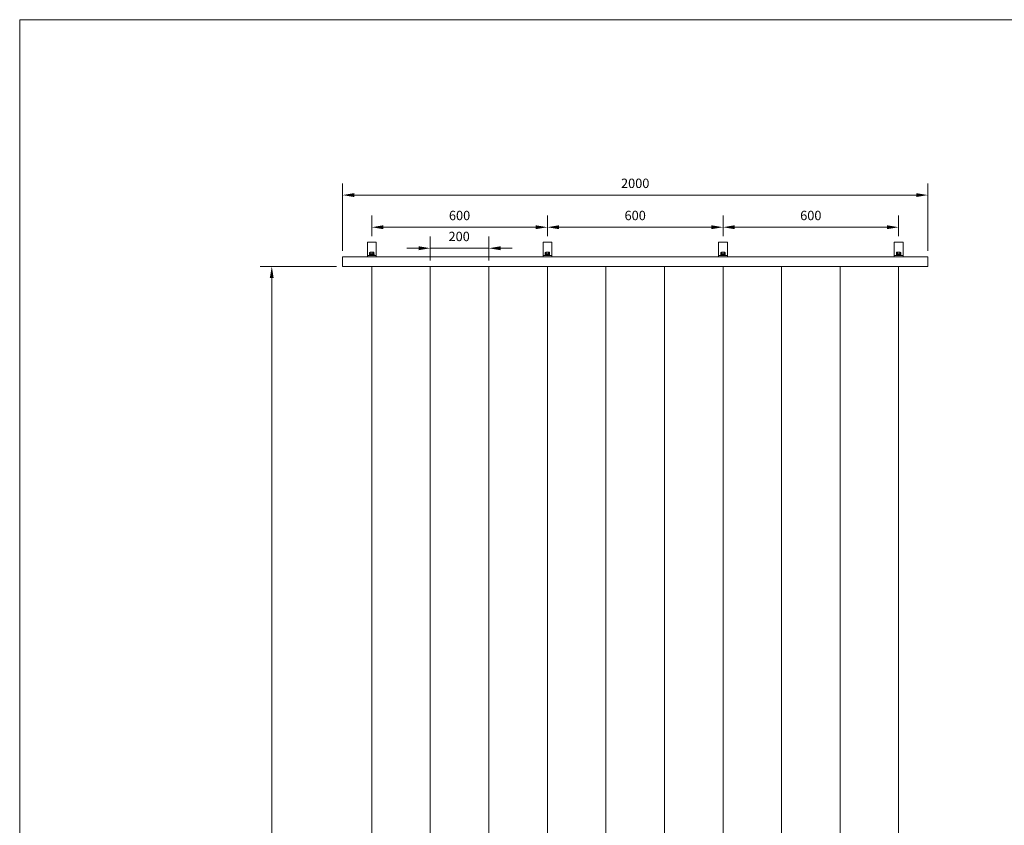
# Model space of a CAD drawing. Units: millimetres. Extents: x -118 to 3882, y 818 to 3568.
# Drawn here: x -118 to 1564, y 2193 to 3568 of the extents above; entities that cross this region are included whole.
import ezdxf

# ---------------------------------------------------------------- set-up
doc = ezdxf.new("R2010")
doc.units = ezdxf.units.MM
doc.layers.get('0').update_dxf_attribs({"lineweight": 9})
doc.layers.add('２', color=3, linetype='Continuous', lineweight=18)
doc.styles.get("Standard").update_dxf_attribs({"font": 'romans.shx', "bigfont": 'bigfont.shx'})
doc.dimstyles.new('ISO-25', dxfattribs={"dimtxt": 16, "dimasz": 20, "dimexe": 20, "dimexo": 10, "dimgap": 10, "dimtad": 1, "dimlfac": 2, "dimdsep": 46, "dimtxsty": 'Standard', "dimcen": 2.5, "dimclre": 7, "dimadec": 0, "dimazin": 0, "dimtfac": 1, "dimtmove": 0, "dimatfit": 3, "dimfxl": 1, "dimlwd": 9, "dimlwe": 9, "dimarcsym": 0})

# ---------------------------------------------------------------- blocks, each defined once
blk = doc.blocks.new('*D1')
at = {"color": 7, "lineweight": 9, "ltscale": 25}
for p, q in [((433.8, 3173), (433.8, 3288.2)), ((1433.8, 3173), (1433.8, 3288.2))]:
    blk.add_line(p, q, dxfattribs=at)
at = {"color": 0, "lineweight": 9, "ltscale": 25}
blk.add_line((453.8, 3268.2), (1413.8, 3268.2), dxfattribs=at)
at = {"color": 0, "ltscale": 25}
for points in [[(453.8, 3271.5), (453.8, 3264.9), (433.8, 3268.2)], [(1413.8, 3271.5), (1413.8, 3264.9), (1433.8, 3268.2)]]:
    blk.add_solid(points, dxfattribs=at)
at = {"layer": 'Defpoints', "color": 0, "ltscale": 25}
for p in [(1433.8, 3268.2), (433.8, 3163), (1433.8, 3163)]:
    blk.add_point(p, dxfattribs=at)
at = {"color": 0, "ltscale": 25, "insert": (933.8, 3286.2), "char_height": 16, "attachment_point": 5}
blk.add_mtext('2000', dxfattribs=at)
blk = doc.blocks.new('*D2')
at = {"color": 7, "lineweight": 9, "ltscale": 25}
for p, q in [((483.8, 3198), (483.8, 3233.3)), ((783.8, 3198), (783.8, 3233.3))]:
    blk.add_line(p, q, dxfattribs=at)
at = {"color": 0, "lineweight": 9, "ltscale": 25}
blk.add_line((503.8, 3213.3), (763.8, 3213.3), dxfattribs=at)
at = {"color": 0, "ltscale": 25}
for points in [[(503.8, 3216.7), (503.8, 3210), (483.8, 3213.3)], [(763.8, 3216.7), (763.8, 3210), (783.8, 3213.3)]]:
    blk.add_solid(points, dxfattribs=at)
at = {"layer": 'Defpoints', "color": 0, "ltscale": 25}
for p in [(783.8, 3213.3), (483.8, 3188), (783.8, 3188)]:
    blk.add_point(p, dxfattribs=at)
at = {"color": 0, "ltscale": 25, "insert": (633.8, 3231.3), "char_height": 16, "attachment_point": 5}
blk.add_mtext('600', dxfattribs=at)
blk = doc.blocks.new('*D3')
at = {"color": 7, "lineweight": 9, "ltscale": 25}
for p, q in [((783.8, 3198), (783.8, 3233.3)), ((1083.8, 3198), (1083.8, 3233.3))]:
    blk.add_line(p, q, dxfattribs=at)
at = {"color": 0, "lineweight": 9, "ltscale": 25}
blk.add_line((803.8, 3213.3), (1063.8, 3213.3), dxfattribs=at)
at = {"color": 0, "ltscale": 25}
for points in [[(803.8, 3216.7), (803.8, 3210), (783.8, 3213.3)], [(1063.8, 3216.7), (1063.8, 3210), (1083.8, 3213.3)]]:
    blk.add_solid(points, dxfattribs=at)
at = {"layer": 'Defpoints', "color": 0, "ltscale": 25}
for p in [(1083.8, 3213.3), (783.8, 3188), (1083.8, 3188)]:
    blk.add_point(p, dxfattribs=at)
at = {"color": 0, "ltscale": 25, "insert": (933.8, 3231.3), "char_height": 16, "attachment_point": 5}
blk.add_mtext('600', dxfattribs=at)
blk = doc.blocks.new('*D4')
at = {"color": 7, "lineweight": 9, "ltscale": 25}
for p, q in [((1083.8, 3198), (1083.8, 3233.3)), ((1383.8, 3198), (1383.8, 3233.3))]:
    blk.add_line(p, q, dxfattribs=at)
at = {"color": 0, "lineweight": 9, "ltscale": 25}
blk.add_line((1103.8, 3213.3), (1363.8, 3213.3), dxfattribs=at)
at = {"color": 0, "ltscale": 25}
for points in [[(1103.8, 3216.7), (1103.8, 3210), (1083.8, 3213.3)], [(1363.8, 3216.7), (1363.8, 3210), (1383.8, 3213.3)]]:
    blk.add_solid(points, dxfattribs=at)
at = {"layer": 'Defpoints', "color": 0, "ltscale": 25}
for p in [(1383.8, 3213.3), (1083.8, 3188), (1383.8, 3188)]:
    blk.add_point(p, dxfattribs=at)
at = {"color": 0, "ltscale": 25, "insert": (1233.8, 3231.3), "char_height": 16, "attachment_point": 5}
blk.add_mtext('600', dxfattribs=at)
blk = doc.blocks.new('*D5')
at = {"color": 7, "lineweight": 9, "ltscale": 25}
for p, q in [((583.8, 3156.5), (583.8, 3197.5)), ((683.8, 3156.5), (683.8, 3197.5))]:
    blk.add_line(p, q, dxfattribs=at)
at = {"color": 0, "lineweight": 9, "ltscale": 25}
for p, q in [((563.8, 3177.5), (543.8, 3177.5)), ((583.8, 3177.5), (683.8, 3177.5)), ((703.8, 3177.5), (723.8, 3177.5))]:
    blk.add_line(p, q, dxfattribs=at)
at = {"color": 0, "ltscale": 25}
for points in [[(563.8, 3180.8), (563.8, 3174.1), (583.8, 3177.5)], [(703.8, 3180.8), (703.8, 3174.1), (683.8, 3177.5)]]:
    blk.add_solid(points, dxfattribs=at)
at = {"layer": 'Defpoints', "color": 0, "ltscale": 25}
for p in [(683.8, 3177.5), (583.8, 3146.5), (683.8, 3146.5)]:
    blk.add_point(p, dxfattribs=at)
at = {"color": 0, "ltscale": 25, "insert": (633.1, 3195.5), "char_height": 16, "attachment_point": 5}
blk.add_mtext('200', dxfattribs=at)
blk = doc.blocks.new('*D6')
at = {"color": 7, "lineweight": 9, "ltscale": 25}
for p, q in [((423.8, 3146.5), (293, 3146.5)), ((423.8, 1163), (293, 1163))]:
    blk.add_line(p, q, dxfattribs=at)
at = {"color": 0, "lineweight": 9, "ltscale": 25}
blk.add_line((313, 3126.5), (313, 1183), dxfattribs=at)
at = {"color": 0, "ltscale": 25}
for points in [[(309.6, 3126.5), (316.3, 3126.5), (313, 3146.5)], [(309.6, 1183), (316.3, 1183), (313, 1163)]]:
    blk.add_solid(points, dxfattribs=at)
at = {"layer": 'Defpoints', "color": 0, "ltscale": 25}
for p in [(433.8, 3146.5), (313, 1163), (433.8, 1163)]:
    blk.add_point(p, dxfattribs=at)
at = {"color": 0, "ltscale": 25, "insert": (295, 2154.8), "char_height": 16, "attachment_point": 5, "rotation": 90}
blk.add_mtext('4000', dxfattribs=at)

msp = doc.modelspace()

# ---------------------------------------------------------------- linework, layer by layer
at = {"ltscale": 25}
for p, q in [((476.3241, 3163.0381), (476.3241, 3188.0381)), ((476.3241, 3188.0381), (491.3241, 3188.0381)), ((491.3241, 3188.0381), (491.3241, 3163.0381)), ((776.3241, 3188.0381), (791.3241, 3188.0381)), ((776.3241, 3163.0381), (776.3241, 3188.0381)), ((791.3241, 3188.0381), (791.3241, 3163.0381)), ((1076.3241, 3188.0381), (1091.3241, 3188.0381)), ((1076.3241, 3163.0381), (1076.3241, 3188.0381)), ((1091.3241, 3188.0381), (1091.3241, 3163.0381)), ((1376.3241, 3188.0381), (1391.3241, 3188.0381)), ((1376.3241, 3163.0381), (1376.3241, 3188.0381)), ((1391.3241, 3188.0381), (1391.3241, 3163.0381)), ((476.3241, 3165.0381), (491.3241, 3165.0381)), ((776.3241, 3165.0381), (791.3241, 3165.0381)), ((1076.3241, 3165.0381), (1091.3241, 3165.0381)), ((1376.3241, 3165.0381), (1391.3241, 3165.0381)), ((483.8241, 2679.5881), (483.8241, 3146.4881)), ((583.8241, 2679.5881), (583.8241, 3146.4881)), ((683.8241, 2679.5881), (683.8241, 3146.4881)), ((783.8241, 2679.5881), (783.8241, 3146.4881)), ((883.8241, 2679.5881), (883.8241, 3146.4881)), ((983.8241, 2679.5881), (983.8241, 3146.4881)), ((1083.8241, 2679.5881), (1083.8241, 3146.4881)), ((1183.8241, 2679.5881), (1183.8241, 3146.4881)), ((1283.8241, 2679.5881), (1283.8241, 3146.4881)), ((1383.8241, 2679.5881), (1383.8241, 3146.4881)), ((483.8241, 2679.5881), (483.827, 1220.326)), ((583.8241, 2679.5881), (583.827, 1220.326)), ((683.8241, 2679.5881), (683.827, 1220.326)), ((783.8241, 2679.5881), (783.827, 1220.326)), ((883.8241, 2679.5881), (883.827, 1220.326)), ((983.8241, 2679.5881), (983.827, 1220.326)), ((1083.8241, 2679.5881), (1083.827, 1220.326)), ((1183.8241, 2679.5881), (1183.827, 1220.326)), ((1283.8241, 2679.5881), (1283.827, 1220.326)), ((1383.8241, 2679.5881), (1383.827, 1220.326))]:
    msp.add_line(p, q, dxfattribs=at)
at = {"color": 0, "ltscale": 4}
for p, q in [((433.8241, 3163.0381), (463.0809, 3163.0381)), ((433.8241, 3163.0381), (433.8241, 3146.4881)), ((433.8241, 3146.4881), (463.0809, 3146.4881))]:
    msp.add_line(p, q, dxfattribs=at)
at = {"color": 0, "ltscale": 25}
for p, q in [((433.8241, 3163.0381), (476.3241, 3163.0381)), ((433.8241, 3163.0381), (533.8241, 3163.0381)), ((476.3241, 3163.0381), (476.3241, 3165.0381)), ((491.3241, 3163.0381), (476.3241, 3163.0381)), ((485.9491, 3165.0381), (481.6991, 3165.0381)), ((482.1357, 3163.0381), (1433.8241, 3163.0381)), ((483.8241, 3165.0381), (485.9491, 3165.0381)), ((491.3241, 3165.0381), (491.3241, 3163.0381)), ((776.3241, 3163.0381), (776.3241, 3165.0381)), ((791.3241, 3163.0381), (776.3241, 3163.0381)), ((785.9491, 3165.0381), (781.6991, 3165.0381)), ((783.8241, 3165.0381), (785.9491, 3165.0381)), ((791.3241, 3165.0381), (791.3241, 3163.0381)), ((1076.3241, 3163.0381), (1076.3241, 3165.0381)), ((1091.3241, 3163.0381), (1076.3241, 3163.0381)), ((1085.9491, 3165.0381), (1081.6991, 3165.0381)), ((1083.8241, 3165.0381), (1085.9491, 3165.0381)), ((1091.3241, 3165.0381), (1091.3241, 3163.0381)), ((1376.3241, 3163.0381), (1376.3241, 3165.0381)), ((1391.3241, 3163.0381), (1376.3241, 3163.0381)), ((1385.9491, 3165.0381), (1381.6991, 3165.0381)), ((1383.8241, 3165.0381), (1385.9491, 3165.0381)), ((1391.3241, 3165.0381), (1391.3241, 3163.0381)), ((1433.8241, 3163.0381), (1433.8241, 3146.4881)), ((1433.8241, 3146.4881), (463.0809, 3146.4881))]:
    msp.add_line(p, q, dxfattribs=at)
at = {"color": 0}
for p, q in [((488.0741, 3165.8381), (479.5741, 3165.8381)), ((479.5741, 3165.8381), (479.5741, 3165.0381)), ((479.5741, 3165.0381), (483.8241, 3165.0381)), ((479.9778, 3167.7958), (479.9778, 3167.6863)), ((479.9778, 3166.9348), (479.9778, 3167.6863)), ((480.1603, 3167.6863), (479.9778, 3167.6863)), ((480.0508, 3167.8688), (486.2923, 3167.8688)), ((480.0741, 3167.8688), (487.5741, 3167.8688)), ((487.4312, 3165.8391), (480.1376, 3166.7537)), ((480.1603, 3167.6863), (487.6364, 3166.9084)), ((481.6991, 3165.0381), (485.9491, 3165.0381)), ((483.8241, 3167.8688), (481.8241, 3167.8688)), ((481.8241, 3166.5422), (481.8241, 3165.8381)), ((482.0741, 3165.8381), (482.0741, 3166.5109)), ((483.8241, 3167.8688), (485.8241, 3167.8688)), ((483.8241, 3165.0381), (488.0741, 3165.0381)), ((485.6041, 3165.8381), (485.6041, 3166.0682)), ((485.8241, 3166.0406), (485.8241, 3165.8381)), ((486.1098, 3167.0581), (486.1098, 3167.6863)), ((486.2923, 3167.8688), (487.4603, 3167.8688)), ((487.6364, 3166.9084), (487.6364, 3166.0202)), ((487.6428, 3167.6863), (487.6428, 3166.9563)), ((488.0741, 3165.0381), (488.0741, 3165.8381)), ((788.0741, 3165.8381), (779.5741, 3165.8381)), ((779.5741, 3165.8381), (779.5741, 3165.0381)), ((779.5741, 3165.0381), (783.8241, 3165.0381)), ((779.9778, 3167.7958), (779.9778, 3167.6863)), ((780.1603, 3167.6863), (779.9778, 3167.6863)), ((779.9778, 3166.9348), (779.9778, 3167.6863)), ((780.0508, 3167.8688), (786.2923, 3167.8688)), ((780.0741, 3167.8688), (787.5741, 3167.8688)), ((787.4312, 3165.8391), (780.1376, 3166.7537)), ((780.1603, 3167.6863), (787.6364, 3166.9084)), ((781.6991, 3165.0381), (785.9491, 3165.0381)), ((783.8241, 3167.8688), (781.8241, 3167.8688)), ((781.8241, 3166.5422), (781.8241, 3165.8381)), ((782.0741, 3165.8381), (782.0741, 3166.5109)), ((783.8241, 3167.8688), (785.8241, 3167.8688)), ((783.8241, 3165.0381), (788.0741, 3165.0381)), ((785.6041, 3165.8381), (785.6041, 3166.0682)), ((785.8241, 3166.0406), (785.8241, 3165.8381)), ((786.1098, 3167.0581), (786.1098, 3167.6863)), ((786.2923, 3167.8688), (787.4603, 3167.8688)), ((787.6364, 3166.9084), (787.6364, 3166.0202)), ((787.6428, 3167.6863), (787.6428, 3166.9563)), ((788.0741, 3165.0381), (788.0741, 3165.8381)), ((1088.0741, 3165.8381), (1079.5741, 3165.8381)), ((1079.5741, 3165.8381), (1079.5741, 3165.0381)), ((1079.5741, 3165.0381), (1083.8241, 3165.0381)), ((1079.9778, 3167.7958), (1079.9778, 3167.6863)), ((1080.1603, 3167.6863), (1079.9778, 3167.6863)), ((1079.9778, 3166.9348), (1079.9778, 3167.6863)), ((1080.0508, 3167.8688), (1086.2923, 3167.8688)), ((1080.0741, 3167.8688), (1087.5741, 3167.8688)), ((1087.4312, 3165.8391), (1080.1376, 3166.7537)), ((1080.1603, 3167.6863), (1087.6364, 3166.9084)), ((1081.6991, 3165.0381), (1085.9491, 3165.0381)), ((1083.8241, 3167.8688), (1081.8241, 3167.8688)), ((1081.8241, 3166.5422), (1081.8241, 3165.8381)), ((1082.0741, 3165.8381), (1082.0741, 3166.5109)), ((1083.8241, 3167.8688), (1085.8241, 3167.8688)), ((1083.8241, 3165.0381), (1088.0741, 3165.0381)), ((1085.6041, 3165.8381), (1085.6041, 3166.0682)), ((1085.8241, 3166.0406), (1085.8241, 3165.8381)), ((1086.1098, 3167.0581), (1086.1098, 3167.6863)), ((1086.2923, 3167.8688), (1087.4603, 3167.8688)), ((1087.6364, 3166.9084), (1087.6364, 3166.0202)), ((1087.6428, 3167.6863), (1087.6428, 3166.9563)), ((1088.0741, 3165.0381), (1088.0741, 3165.8381)), ((1388.0741, 3165.8381), (1379.5741, 3165.8381)), ((1379.5741, 3165.8381), (1379.5741, 3165.0381)), ((1379.5741, 3165.0381), (1383.8241, 3165.0381)), ((1379.9778, 3167.7958), (1379.9778, 3167.6863)), ((1380.1603, 3167.6863), (1379.9778, 3167.6863)), ((1379.9778, 3166.9348), (1379.9778, 3167.6863)), ((1380.0508, 3167.8688), (1386.2923, 3167.8688)), ((1380.0741, 3167.8688), (1387.5741, 3167.8688)), ((1387.4312, 3165.8391), (1380.1376, 3166.7537)), ((1380.1603, 3167.6863), (1387.6364, 3166.9084)), ((1381.6991, 3165.0381), (1385.9491, 3165.0381)), ((1383.8241, 3167.8688), (1381.8241, 3167.8688)), ((1381.8241, 3166.5422), (1381.8241, 3165.8381)), ((1382.0741, 3165.8381), (1382.0741, 3166.5109)), ((1383.8241, 3167.8688), (1385.8241, 3167.8688)), ((1383.8241, 3165.0381), (1388.0741, 3165.0381)), ((1385.6041, 3165.8381), (1385.6041, 3166.0682)), ((1385.8241, 3166.0406), (1385.8241, 3165.8381)), ((1386.1098, 3167.0581), (1386.1098, 3167.6863)), ((1386.2923, 3167.8688), (1387.4603, 3167.8688)), ((1387.6364, 3166.9084), (1387.6364, 3166.0202)), ((1387.6428, 3167.6863), (1387.6428, 3166.9563)), ((1388.0741, 3165.0381), (1388.0741, 3165.8381))]:
    msp.add_line(p, q, dxfattribs=at)
at = {"color": 0, "ltscale": 0.3}
for p, q in [((480.0741, 3170.4703), (480.0741, 3167.8688)), ((486.676, 3170.6813), (480.9974, 3170.6813)), ((481.0486, 3170.6813), (481.9491, 3170.6813)), ((481.9491, 3170.6813), (483.8241, 3170.6813)), ((481.9491, 3170.4703), (481.9491, 3167.8688)), ((483.7241, 3167.8688), (485.7241, 3167.8688)), ((483.8241, 3170.6813), (485.6991, 3170.6813)), ((485.6991, 3170.4703), (485.6991, 3167.8688)), ((487.5741, 3167.8688), (487.5741, 3170.4703)), ((780.0741, 3170.4703), (780.0741, 3167.8688)), ((786.676, 3170.6813), (780.9974, 3170.6813)), ((781.0486, 3170.6813), (781.9491, 3170.6813)), ((781.9491, 3170.6813), (783.8241, 3170.6813)), ((781.9491, 3170.4703), (781.9491, 3167.8688)), ((783.7241, 3167.8688), (785.7241, 3167.8688)), ((783.8241, 3170.6813), (785.6991, 3170.6813)), ((785.6991, 3170.4703), (785.6991, 3167.8688)), ((787.5741, 3167.8688), (787.5741, 3170.4703)), ((1080.0741, 3170.4703), (1080.0741, 3167.8688)), ((1086.676, 3170.6813), (1080.9974, 3170.6813)), ((1081.0486, 3170.6813), (1081.9491, 3170.6813)), ((1081.9491, 3170.6813), (1083.8241, 3170.6813)), ((1081.9491, 3170.4703), (1081.9491, 3167.8688)), ((1083.7241, 3167.8688), (1085.7241, 3167.8688)), ((1083.8241, 3170.6813), (1085.6991, 3170.6813)), ((1085.6991, 3170.4703), (1085.6991, 3167.8688)), ((1087.5741, 3167.8688), (1087.5741, 3170.4703)), ((1380.0741, 3170.4703), (1380.0741, 3167.8688)), ((1386.676, 3170.6813), (1380.9974, 3170.6813)), ((1381.0486, 3170.6813), (1381.9491, 3170.6813)), ((1381.9491, 3170.6813), (1383.8241, 3170.6813)), ((1381.9491, 3170.4703), (1381.9491, 3167.8688)), ((1383.7241, 3167.8688), (1385.7241, 3167.8688)), ((1383.8241, 3170.6813), (1385.6991, 3170.6813)), ((1385.6991, 3170.4703), (1385.6991, 3167.8688)), ((1387.5741, 3167.8688), (1387.5741, 3170.4703))]:
    msp.add_line(p, q, dxfattribs=at)
at = {"color": 0}
for centre, radius, start, end in [((480.0508, 3167.7958), 0.073, 90, 180), ((480.1603, 3166.9348), 0.1825, 180, 262.8526753), ((486.2923, 3167.6863), 0.1825, 90, 180), ((487.4539, 3166.0202), 0.1825, 262.8526753, 0), ((487.4603, 3167.6863), 0.1825, 0, 90), ((780.0508, 3167.7958), 0.073, 90, 180), ((780.1603, 3166.9348), 0.1825, 180, 262.8526753), ((786.2923, 3167.6863), 0.1825, 90, 180), ((787.4539, 3166.0202), 0.1825, 262.8526753, 0), ((787.4603, 3167.6863), 0.1825, 0, 90), ((1080.0508, 3167.7958), 0.073, 90, 180), ((1080.1603, 3166.9348), 0.1825, 180, 262.8526753), ((1086.2923, 3167.6863), 0.1825, 90, 180), ((1087.4539, 3166.0202), 0.1825, 262.8526753, 0), ((1087.4603, 3167.6863), 0.1825, 0, 90), ((1380.0508, 3167.7958), 0.073, 90, 180), ((1380.1603, 3166.9348), 0.1825, 180, 262.8526753), ((1386.2923, 3167.6863), 0.1825, 90, 180), ((1387.4539, 3166.0202), 0.1825, 262.8526753, 0), ((1387.4603, 3167.6863), 0.1825, 0, 90)]:
    msp.add_arc(centre, radius, start, end, dxfattribs=at)
at = {"color": 0, "ltscale": 0.3}
for centre, radius, start, end in [((481.0116, 3168.5357), 2.1498, 64.1450295, 115.8549705), ((483.8241, 3162.2438), 8.4375, 77.1604112, 102.8395884), ((486.6366, 3168.6244), 2.0703, 63.0750753, 116.9249247), ((781.0116, 3168.5357), 2.1498, 64.1450295, 115.8549705), ((783.8241, 3162.2438), 8.4375, 77.1604112, 102.8395884), ((786.6366, 3168.6244), 2.0703, 63.0750753, 116.9249247), ((1081.0116, 3168.5357), 2.1498, 64.1450295, 115.8549705), ((1083.8241, 3162.2438), 8.4375, 77.1604112, 102.8395884), ((1086.6366, 3168.6244), 2.0703, 63.0750753, 116.9249247), ((1381.0116, 3168.5357), 2.1498, 64.1450295, 115.8549705), ((1383.8241, 3162.2438), 8.4375, 77.1604112, 102.8395884), ((1386.6366, 3168.6244), 2.0703, 63.0750753, 116.9249247)]:
    msp.add_arc(centre, radius, start, end, dxfattribs=at)
at = {"layer": '２', "color": 0, "ltscale": 25}
for p, q in [((-117.607, 817.5309), (-117.607, 3567.5309)), ((-117.607, 3567.5309), (3882.393, 3567.5309))]:
    msp.add_line(p, q, dxfattribs=at)

# ---------------------------------------------------------------- dimensions: what is measured, and where the dimension line sits
at = {"ltscale": 25}
dim = msp.add_aligned_dim(p1=(433.8241, 3163.0381), p2=(1433.8241, 3163.0381), distance=105.1703, dimstyle='ISO-25', dxfattribs=at)
dim.commit()
dim.dimension.update_dxf_attribs({"geometry": '*D1', "text_midpoint": (933.8241, 3286.2084)})
at = {"color": 0, "ltscale": 25}
dim = msp.add_aligned_dim(p1=(483.8241, 3188.0381), p2=(783.8241, 3188.0381), distance=25.2819, dimstyle='ISO-25', dxfattribs=at)
dim.commit()
dim.dimension.update_dxf_attribs({"geometry": '*D2', "text_midpoint": (633.8241, 3231.32)})
for base, p1, p2, picture, middle in [((1083.8241, 3213.32), (783.8241, 3188.0381), (1083.8241, 3188.0381), '*D3', (933.8241, 3231.32)), ((1383.8241, 3213.32), (1083.8241, 3188.0381), (1383.8241, 3188.0381), '*D4', (1233.8241, 3231.32))]:
    dim = msp.add_linear_dim(base=base, p1=p1, p2=p2, angle=180, dimstyle='ISO-25', override={"dimtmove": 1}, dxfattribs=at)
    dim.commit()
    dim.dimension.update_dxf_attribs({"geometry": picture, "text_midpoint": middle})
dim = msp.add_linear_dim(base=(683.8241, 3177.4609), p1=(583.8241, 3146.4881), p2=(683.8241, 3146.4881), angle=0, dimstyle='ISO-25', dxfattribs=at)
dim.commit()
dim.dimension.update_dxf_attribs({"geometry": '*D5', "text_midpoint": (633.1392, 3177.4609), "dimtype": 161})
at = {"ltscale": 25}
dim = msp.add_aligned_dim(p1=(433.8241, 3146.4881), p2=(433.8241, 1163.0381), distance=-120.8602, text='4000', dimstyle='ISO-25', dxfattribs=at)
dim.commit()
dim.dimension.update_dxf_attribs({"geometry": '*D6', "text_midpoint": (294.964, 2154.7631)})

doc.saveas('drawing.dxf')
